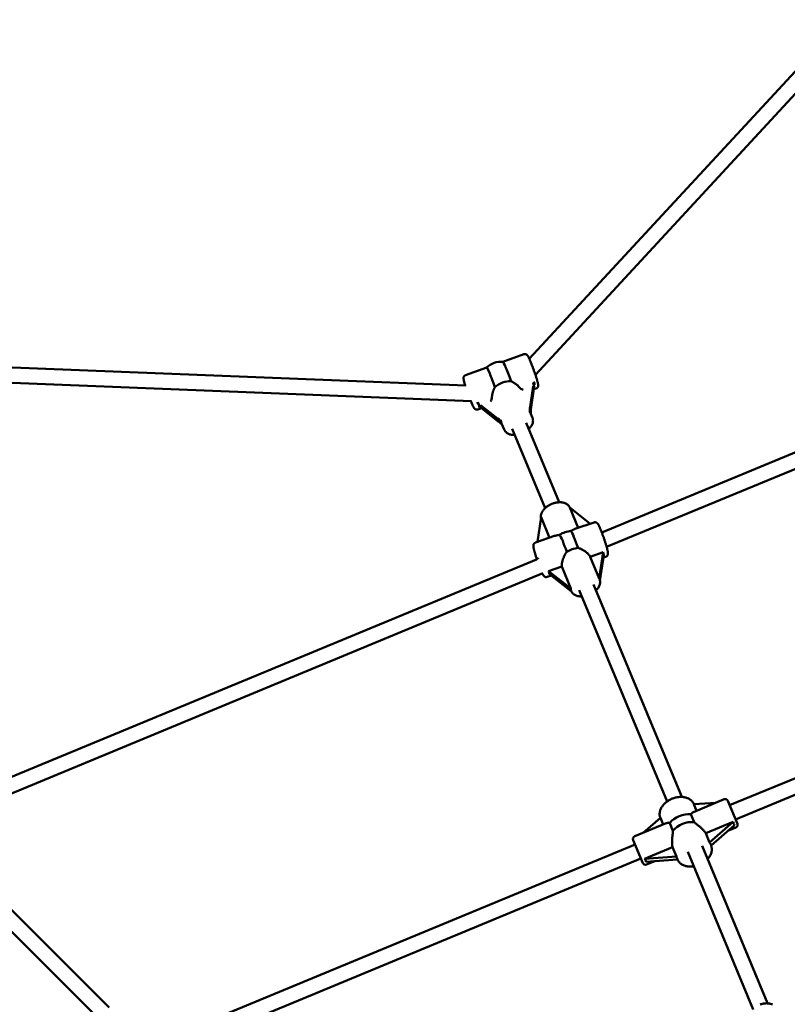
# Model space of a CAD drawing. Extents: x 1556 to 12437, y -51 to 16886.
# Drawn here: x 4943 to 5745, y 7132 to 8161 of the extents above; entities that cross this region are included whole.
import ezdxf

# ---------------------------------------------------------------- set-up
doc = ezdxf.new("R2010")
doc.units = 0
doc.header["$LTSCALE"] = 83.333333
doc.layers.add('Kóta (ISO)', color=7, linetype='Continuous', lineweight=25)
doc.layers.add('Viditelná (ISO)', color=7, linetype='Continuous', lineweight=50)
doc.styles.add('Text poznámky (DIN)', font='isocpeur.ttf')
doc.dimstyles.new('Výchozí (DIN)', dxfattribs={"dimscale": 83.333333, "dimtxt": 3.5, "dimasz": 2.5, "dimexe": 3.175, "dimexo": 0.8, "dimgap": 0.8, "dimtad": 1, "dimdec": 1, "dimlfac": 0.001, "dimrnd": 1e-08, "dimtxsty": 'Text poznámky (DIN)', "dimcen": 0.09, "dimdle": 10, "dimclrd": 256, "dimclre": 256, "dimclrt": 256, "dimadec": 0, "dimazin": 0, "dimtfac": 1, "dimtofl": 0, "dimtmove": 0, "dimatfit": 3, "dimfxl": 0, "dimtolj": 1, "dimtzin": 0, "dimlwd": -1, "dimlwe": -1, "dimarcsym": 0})

# ---------------------------------------------------------------- blocks, each defined once
blk = doc.blocks.new('*D7')
at = {"layer": 'Defpoints', "color": 0}
for p in [(9241.9, 11501.5), (3170.2, 5947.4), (9241.9, 5947.4)]:
    blk.add_point(p, dxfattribs=at)
at = {"layer": 'Kóta (ISO)'}
for p, q in [((3170.2, 6014), (3170.2, 11766.1)), ((9241.9, 6014), (9241.9, 11766.1)), ((3378.5, 11501.5), (9033.6, 11501.5))]:
    blk.add_line(p, q, dxfattribs=at)
for points in [[(3378.5, 11536.3), (3378.5, 11466.8), (3170.2, 11501.5)], [(9033.6, 11536.3), (9033.6, 11466.8), (9241.9, 11501.5)]]:
    blk.add_solid(points, dxfattribs=at)
at = {"layer": 'Kóta (ISO)', "insert": (5826.9, 11860.1), "char_height": 291.67, "attachment_point": 1, "style": 'Text poznámky (DIN)'}
blk.add_mtext('\\A1; 6 m', dxfattribs=at)

msp = doc.modelspace()

# ---------------------------------------------------------------- linework, layer by layer
at = {"layer": 'Viditelná (ISO)'}
for p, q in [((6167.37, 8555.93), (5475.1, 7806.86)), ((6173.41, 8538.9), (5481.47, 7790.17)), ((6168.63, 7881.18), (5550.88, 7625.3)), ((6171.24, 7864.94), (5555.95, 7610.08)), ((4392.38, 7819.11), (5408.89, 7778.78)), ((5447.42, 7803.64), (5469.52, 7811.59)), ((4403.11, 7802.68), (5414.87, 7762.53)), ((5408.49, 7789.64), (5430.61, 7797.6)), ((5464.8, 7776.9), (5464.74, 7776.98)), ((5479.26, 7778.3), (5476.14, 7756.6)), ((5476.9, 7753.71), (5480.02, 7775.41)), ((5479.95, 7774.96), (5482.38, 7775.83)), ((5436.04, 7766.66), (5436.04, 7766.56)), ((5421.35, 7753.88), (5425.13, 7755.25)), ((5441.99, 7744.32), (5424, 7758.43)), ((5424.76, 7755.54), (5442.75, 7741.43)), ((5475.7, 7751.59), (5478.42, 7745.06)), ((5446.15, 7739.31), (5448.87, 7732.78)), ((5457.18, 7733.63), (5491.64, 7650.69)), ((5471.95, 7739.77), (5506.42, 7656.83)), ((5526.19, 7630.05), (5517.33, 7651.36)), ((5517.33, 7651.36), (5538.8, 7634.39)), ((5483.79, 7615.47), (5487.55, 7641.12)), ((5487.55, 7641.12), (5496.4, 7619.81)), ((5542.8, 7635.76), (5522.81, 7628.89)), ((5501.53, 7621.57), (5481.55, 7614.7)), ((5538.73, 7599.86), (5552.26, 7604.52)), ((5548.23, 7577), (5538.73, 7599.86)), ((5552.26, 7604.52), (5548.23, 7577)), ((5548.99, 7574.84), (5552.91, 7601.58)), ((5555.15, 7599.83), (5552.52, 7598.92)), ((5482.79, 7597.1), (4864.33, 7340.92)), ((5495.32, 7584.94), (5508.95, 7589.62)), ((5508.95, 7589.62), (5518.52, 7566.59)), ((5489.43, 7582.53), (4871.45, 7326.55)), ((5498.2, 7580.24), (5493.91, 7578.77)), ((5518.52, 7566.59), (5495.32, 7584.94)), ((5495.97, 7582.01), (5519.15, 7563.68)), ((5542.09, 7570.98), (5634.44, 7348.75)), ((5548.37, 7576.73), (5548.56, 7576.27)), ((5518.89, 7564.28), (5519.01, 7564)), ((5527.32, 7564.84), (5619.09, 7343.99)), ((6167.98, 7540.27), (5684.46, 7339.99)), ((6173.71, 7525.32), (5690.58, 7325.2)), ((5646.61, 7332.96), (5678.63, 7346.23)), ((5647.05, 7341.02), (5670.02, 7342.66)), ((5649.84, 7334.3), (5647.05, 7341.02)), ((5682.55, 7344.6), (5692.5, 7320.58)), ((5647.4, 7322.32), (5643.99, 7330.56)), ((5618.26, 7321.22), (5585.32, 7307.58)), ((5594.02, 7311.18), (5612.14, 7326.88)), ((5612.14, 7326.88), (5615.03, 7319.89)), ((5621.82, 7321.37), (5625.23, 7313.14)), ((5659.6, 7310.72), (5688.26, 7322.59)), ((5688.26, 7322.59), (5663.55, 7301.19)), ((5663.55, 7301.19), (5659.6, 7310.72)), ((5665.02, 7298.07), (5689.6, 7319.35)), ((5682.48, 7313.19), (5690.87, 7316.66)), ((5585.61, 7299.04), (5106.54, 7100.6)), ((5593.64, 7279.64), (5583.69, 7303.66)), ((5664.35, 7299.68), (5664.99, 7298.16)), ((4875, 7289.76), (5036.11, 7128.64)), ((5595.53, 7284.18), (5624.8, 7296.31)), ((5624.8, 7296.31), (5628.84, 7286.57)), ((5640.92, 7291.39), (5709.14, 7126.63)), ((5655.7, 7297.51), (5723.84, 7132.94)), ((4863.68, 7278.44), (5024.8, 7117.33)), ((5591.73, 7284.26), (5103.71, 7082.11)), ((5628.84, 7286.57), (5595.53, 7284.18)), ((5596.87, 7280.94), (5630.01, 7283.32)), ((5606.26, 7281.62), (5597.56, 7278.01)), ((5629.33, 7284.94), (5629.88, 7283.62))]:
    msp.add_line(p, q, dxfattribs=at)
at = {"layer": 'Viditelná (ISO)', "flags": 128}
for points in [[(5482.38, 7775.83), (5482.64, 7775.94), (5482.89, 7776.07), (5483.12, 7776.22), (5483.33, 7776.38), (5483.51, 7776.54), (5483.66, 7776.71), (5483.8, 7776.88), (5483.91, 7777.04), (5484.09, 7777.33), (5484.21, 7777.6), (5484.29, 7777.83), (5484.35, 7778.04), (5484.39, 7778.22), (5484.41, 7778.38), (5484.44, 7778.65), (5484.45, 7778.88), (5484.45, 7779.09), (5484.43, 7779.46), (5484.39, 7779.8), (5484.34, 7780.14), (5484.28, 7780.5), (5484.2, 7780.87), (5484.12, 7781.27), (5484.02, 7781.68), (5483.91, 7782.12), (5483.79, 7782.59), (5483.66, 7783.08), (5483.52, 7783.6), (5483.36, 7784.14), (5483.2, 7784.71), (5483.02, 7785.29), (5482.84, 7785.9), (5482.65, 7786.53), (5482.44, 7787.18), (5482.23, 7787.84), (5482.01, 7788.52), (5481.79, 7789.21), (5481.55, 7789.92), (5481.31, 7790.64), (5481.07, 7791.36), (5480.81, 7792.1), (5480.56, 7792.84), (5480.3, 7793.58), (5480.03, 7794.33), (5479.76, 7795.08), (5479.49, 7795.83), (5479.22, 7796.57), (5478.95, 7797.31), (5478.67, 7798.05), (5478.4, 7798.77), (5478.13, 7799.49), (5477.86, 7800.2), (5477.59, 7800.89), (5477.32, 7801.57), (5477.06, 7802.23), (5476.8, 7802.88), (5476.54, 7803.51), (5476.29, 7804.11), (5476.05, 7804.7), (5475.81, 7805.26), (5475.57, 7805.8), (5475.35, 7806.32), (5475.13, 7806.81), (5474.92, 7807.27), (5474.71, 7807.71), (5474.51, 7808.12), (5474.32, 7808.51), (5474.17, 7808.85), (5474.03, 7809.16), (5473.89, 7809.45), (5473.72, 7809.74), (5473.52, 7810.04), (5473.26, 7810.37), (5473.1, 7810.54), (5472.92, 7810.72), (5472.71, 7810.92), (5472.59, 7811.03), (5472.45, 7811.14), (5472.27, 7811.26), (5472.06, 7811.39), (5471.8, 7811.52), (5471.47, 7811.63), (5471.28, 7811.69), (5471.07, 7811.73), (5470.84, 7811.76), (5470.6, 7811.77), (5470.34, 7811.76), (5470.07, 7811.73), (5469.8, 7811.67), (5469.52, 7811.59)], [(5408.49, 7789.64), (5408.16, 7789.5), (5407.85, 7789.33), (5407.58, 7789.13), (5407.35, 7788.92), (5407.16, 7788.71), (5407, 7788.5), (5406.88, 7788.31), (5406.78, 7788.12), (5406.7, 7787.95), (5406.63, 7787.8), (5406.54, 7787.52), (5406.49, 7787.28), (5406.45, 7787.08), (5406.43, 7786.9), (5406.42, 7786.74), (5406.41, 7786.47), (5406.42, 7786.22), (5406.44, 7785.99), (5406.49, 7785.57), (5406.56, 7785.13), (5406.65, 7784.66), (5406.76, 7784.16), (5406.89, 7783.63), (5407.03, 7783.06), (5407.2, 7782.44), (5407.38, 7781.79), (5407.57, 7781.09), (5407.79, 7780.37), (5408.02, 7779.6), (5408.26, 7778.81)], [(5456.01, 7783.33), (5456.46, 7783.13), (5456.9, 7782.92), (5457.34, 7782.71), (5457.77, 7782.49), (5458.18, 7782.26), (5458.59, 7782.03), (5458.99, 7781.8), (5459.39, 7781.56), (5459.78, 7781.31), (5460.17, 7781.06), (5460.55, 7780.79), (5460.93, 7780.53), (5461.3, 7780.25), (5461.67, 7779.97), (5462.02, 7779.69), (5462.37, 7779.4), (5462.71, 7779.1), (5463.04, 7778.81), (5463.35, 7778.51), (5463.66, 7778.2), (5463.95, 7777.9), (5464.22, 7777.59), (5464.49, 7777.29), (5464.74, 7776.98)], [(5436.04, 7766.66), (5436.08, 7767.07), (5436.12, 7767.49), (5436.17, 7767.91), (5436.23, 7768.34), (5436.31, 7768.78), (5436.39, 7769.22), (5436.48, 7769.67), (5436.58, 7770.12), (5436.69, 7770.58), (5436.8, 7771.03), (5436.93, 7771.49), (5437.06, 7771.94), (5437.2, 7772.4), (5437.35, 7772.85), (5437.5, 7773.3), (5437.66, 7773.75), (5437.83, 7774.19), (5438, 7774.63), (5438.18, 7775.07), (5438.37, 7775.51), (5438.57, 7775.96), (5438.78, 7776.4), (5438.99, 7776.85), (5439.22, 7777.29)], [(5414.08, 7762.56), (5414.42, 7761.75), (5414.74, 7760.97), (5415.06, 7760.22), (5415.36, 7759.52), (5415.65, 7758.86), (5415.93, 7758.24), (5416.2, 7757.67), (5416.46, 7757.15), (5416.57, 7756.9), (5416.68, 7756.68), (5416.86, 7756.27), (5417.05, 7755.89), (5417.29, 7755.5), (5417.45, 7755.3), (5417.63, 7755.08), (5417.85, 7754.85), (5418.1, 7754.6), (5418.25, 7754.47), (5418.44, 7754.32), (5418.69, 7754.16), (5418.83, 7754.07), (5419, 7753.99), (5419.2, 7753.91), (5419.42, 7753.83), (5419.68, 7753.77), (5419.97, 7753.72), (5420.29, 7753.7), (5420.63, 7753.72), (5420.99, 7753.78), (5421.35, 7753.88)], [(5478.42, 7745.06), (5478.56, 7744.69), (5478.68, 7744.31), (5478.79, 7743.92), (5478.87, 7743.53), (5478.93, 7743.13), (5478.98, 7742.73), (5479.01, 7741.93), (5478.96, 7741.14), (5478.84, 7740.35), (5478.65, 7739.57), (5478.4, 7738.81), (5478.09, 7738.06), (5477.73, 7737.34), (5477.32, 7736.63), (5476.87, 7735.93), (5476.36, 7735.26), (5475.82, 7734.61), (5475.23, 7733.98), (5474.61, 7733.37)], [(5459.84, 7727.23), (5458.97, 7727.22), (5458.11, 7727.25), (5457.26, 7727.32), (5456.43, 7727.44), (5455.62, 7727.61), (5454.82, 7727.82), (5454.05, 7728.07), (5453.31, 7728.38), (5452.59, 7728.75), (5451.91, 7729.16), (5451.27, 7729.63), (5450.67, 7730.16), (5450.12, 7730.74), (5449.87, 7731.05), (5449.63, 7731.38), (5449.41, 7731.71), (5449.21, 7732.06), (5449.03, 7732.42), (5448.87, 7732.78)], [(5517.36, 7651.34), (5517.1, 7651.88), (5516.8, 7652.41), (5516.46, 7652.9), (5516.09, 7653.37), (5515.68, 7653.81), (5515.24, 7654.22), (5514.77, 7654.6), (5514.28, 7654.94), (5513.77, 7655.26), (5513.24, 7655.54), (5512.69, 7655.79), (5512.12, 7656.02), (5511.55, 7656.21), (5510.95, 7656.38), (5510.35, 7656.52), (5509.74, 7656.63), (5509.11, 7656.72), (5508.48, 7656.79), (5507.84, 7656.83), (5507.19, 7656.84), (5506.53, 7656.84), (5505.87, 7656.81), (5505.21, 7656.75), (5504.54, 7656.68), (5503.87, 7656.58), (5503.2, 7656.46), (5502.53, 7656.32), (5501.86, 7656.16), (5501.19, 7655.98), (5500.52, 7655.78), (5499.86, 7655.56), (5499.2, 7655.32), (5498.55, 7655.07), (5497.91, 7654.79), (5497.28, 7654.5), (5496.65, 7654.19), (5496.04, 7653.86), (5495.44, 7653.51), (5494.85, 7653.15), (5494.27, 7652.78), (5493.71, 7652.39), (5493.17, 7651.99), (5492.64, 7651.57), (5492.13, 7651.14), (5491.64, 7650.69), (5491.17, 7650.23), (5490.72, 7649.76), (5490.29, 7649.28), (5489.89, 7648.79), (5489.5, 7648.29), (5489.15, 7647.77), (5488.82, 7647.25), (5488.51, 7646.71), (5488.24, 7646.17), (5487.99, 7645.61), (5487.78, 7645.04), (5487.6, 7644.47), (5487.45, 7643.89), (5487.35, 7643.3), (5487.28, 7642.7), (5487.25, 7642.1), (5487.26, 7641.5), (5487.32, 7640.9), (5487.43, 7640.31)], [(5522.81, 7628.89), (5522.67, 7628.84), (5522.51, 7628.78), (5522.36, 7628.72), (5522.2, 7628.66), (5522.05, 7628.59), (5521.89, 7628.53), (5521.72, 7628.45), (5521.56, 7628.38), (5521.39, 7628.3), (5521.22, 7628.22), (5521.05, 7628.13), (5520.87, 7628.05), (5520.7, 7627.96), (5520.52, 7627.87), (5520.34, 7627.77), (5520.16, 7627.67), (5519.97, 7627.58), (5519.79, 7627.47), (5519.6, 7627.37), (5519.41, 7627.27), (5519.21, 7627.16), (5519.02, 7627.05), (5518.82, 7626.94), (5518.62, 7626.83)], [(5542.8, 7635.76), (5543.23, 7635.88), (5543.66, 7635.93), (5544.06, 7635.92), (5544.43, 7635.87), (5544.74, 7635.79), (5545.01, 7635.7), (5545.24, 7635.59), (5545.44, 7635.48), (5545.61, 7635.38), (5545.76, 7635.27), (5546, 7635.08), (5546.19, 7634.9), (5546.35, 7634.73), (5546.62, 7634.41), (5546.84, 7634.1), (5547.06, 7633.78), (5547.27, 7633.44), (5547.47, 7633.09), (5547.67, 7632.72), (5547.87, 7632.33), (5548.07, 7631.92), (5548.28, 7631.49), (5548.49, 7631.02), (5548.71, 7630.53), (5548.94, 7630.02), (5549.18, 7629.47), (5549.42, 7628.9), (5549.67, 7628.31), (5549.92, 7627.7), (5550.18, 7627.07), (5550.44, 7626.42), (5550.7, 7625.75), (5550.97, 7625.07), (5551.23, 7624.37), (5551.5, 7623.66), (5551.77, 7622.93), (5552.03, 7622.2), (5552.3, 7621.46), (5552.56, 7620.71), (5552.83, 7619.96), (5553.09, 7619.21), (5553.35, 7618.46), (5553.6, 7617.7), (5553.85, 7616.95), (5554.1, 7616.2), (5554.34, 7615.46), (5554.57, 7614.73), (5554.8, 7614), (5555.02, 7613.29), (5555.23, 7612.59), (5555.43, 7611.9), (5555.63, 7611.22), (5555.82, 7610.57), (5555.99, 7609.93), (5556.16, 7609.31), (5556.32, 7608.72), (5556.47, 7608.14), (5556.6, 7607.59), (5556.73, 7607.06), (5556.84, 7606.56), (5556.95, 7606.08), (5557.04, 7605.62), (5557.12, 7605.18), (5557.19, 7604.77), (5557.25, 7604.37), (5557.29, 7604), (5557.32, 7603.63), (5557.34, 7603.25), (5557.32, 7602.83), (5557.3, 7602.6), (5557.26, 7602.34), (5557.19, 7602.04), (5557.14, 7601.86), (5557.07, 7601.68), (5556.98, 7601.47), (5556.86, 7601.24), (5556.71, 7601), (5556.51, 7600.74), (5556.25, 7600.48), (5555.94, 7600.23), (5555.57, 7600), (5555.15, 7599.83)], [(5506.85, 7622.79), (5506.6, 7622.74), (5506.35, 7622.7), (5506.1, 7622.65), (5505.86, 7622.61), (5505.62, 7622.56), (5505.37, 7622.52), (5505.14, 7622.47), (5504.9, 7622.43), (5504.67, 7622.38), (5504.44, 7622.34), (5504.21, 7622.29), (5503.98, 7622.24), (5503.76, 7622.19), (5503.54, 7622.14), (5503.32, 7622.09), (5503.11, 7622.03), (5502.9, 7621.98), (5502.69, 7621.93), (5502.49, 7621.87), (5502.29, 7621.81), (5502.1, 7621.76), (5501.9, 7621.7), (5501.72, 7621.64), (5501.53, 7621.57)], [(5482.94, 7597.31), (5482.71, 7598), (5482.49, 7598.68), (5482.27, 7599.36), (5482.06, 7600.03), (5481.86, 7600.7), (5481.66, 7601.35), (5481.46, 7601.99), (5481.27, 7602.62), (5481.09, 7603.24), (5480.92, 7603.84), (5480.76, 7604.43), (5480.6, 7605), (5480.45, 7605.56), (5480.31, 7606.1), (5480.18, 7606.62), (5480.06, 7607.12), (5479.95, 7607.59), (5479.84, 7608.05), (5479.75, 7608.49), (5479.66, 7608.91), (5479.59, 7609.31), (5479.52, 7609.69), (5479.47, 7610.06), (5479.43, 7610.41), (5479.37, 7611.08), (5479.37, 7611.45), (5479.4, 7611.85), (5479.42, 7612.08), (5479.47, 7612.33), (5479.56, 7612.63), (5479.62, 7612.8), (5479.69, 7612.99), (5479.79, 7613.19), (5479.91, 7613.41), (5480.07, 7613.63), (5480.28, 7613.87), (5480.53, 7614.11), (5480.82, 7614.34), (5481.17, 7614.54), (5481.55, 7614.7)], [(5526.03, 7609.01), (5526.73, 7608.81), (5527.43, 7608.57), (5528.12, 7608.32), (5528.8, 7608.04), (5529.47, 7607.74), (5530.12, 7607.42), (5530.76, 7607.09), (5531.38, 7606.75), (5531.98, 7606.4), (5532.56, 7606.03), (5533.13, 7605.65), (5533.7, 7605.26), (5534.25, 7604.85), (5534.78, 7604.42), (5535.3, 7603.99), (5535.8, 7603.54), (5536.27, 7603.09), (5536.72, 7602.63), (5537.14, 7602.17), (5537.52, 7601.71), (5537.88, 7601.24), (5538.2, 7600.78), (5538.48, 7600.32), (5538.73, 7599.86)], [(5508.95, 7589.62), (5508.94, 7590.16), (5508.96, 7590.72), (5509, 7591.31), (5509.07, 7591.92), (5509.15, 7592.55), (5509.26, 7593.19), (5509.39, 7593.84), (5509.54, 7594.51), (5509.7, 7595.18), (5509.89, 7595.86), (5510.09, 7596.54), (5510.31, 7597.22), (5510.55, 7597.89), (5510.8, 7598.55), (5511.06, 7599.2), (5511.33, 7599.86), (5511.63, 7600.52), (5511.95, 7601.17), (5512.28, 7601.83), (5512.64, 7602.48), (5513.01, 7603.12), (5513.41, 7603.75), (5513.82, 7604.37), (5514.26, 7604.96)], [(5493.91, 7578.77), (5493.6, 7578.68), (5493.3, 7578.62), (5493, 7578.6), (5492.71, 7578.6), (5492.45, 7578.63), (5492.2, 7578.67), (5491.98, 7578.73), (5491.79, 7578.8), (5491.45, 7578.94), (5491.18, 7579.09), (5490.97, 7579.24), (5490.79, 7579.38), (5490.64, 7579.51), (5490.5, 7579.64), (5490.29, 7579.87), (5490.1, 7580.1), (5489.94, 7580.31), (5489.65, 7580.76), (5489.37, 7581.22), (5489.09, 7581.72), (5488.81, 7582.27)], [(5548.56, 7576.27), (5548.7, 7575.9), (5548.82, 7575.52), (5548.93, 7575.13), (5549.01, 7574.74), (5549.07, 7574.34), (5549.12, 7573.94), (5549.15, 7573.14), (5549.1, 7572.35), (5548.98, 7571.56), (5548.79, 7570.78), (5548.54, 7570.02), (5548.23, 7569.28), (5547.87, 7568.55), (5547.46, 7567.84), (5547.01, 7567.15), (5546.5, 7566.47), (5545.96, 7565.82), (5545.37, 7565.19), (5544.75, 7564.58)], [(5529.98, 7558.44), (5529.11, 7558.43), (5528.25, 7558.46), (5527.4, 7558.54), (5526.57, 7558.65), (5525.76, 7558.82), (5524.96, 7559.03), (5524.19, 7559.29), (5523.45, 7559.6), (5522.73, 7559.96), (5522.05, 7560.37), (5521.41, 7560.84), (5520.81, 7561.37), (5520.26, 7561.95), (5520.01, 7562.26), (5519.77, 7562.59), (5519.56, 7562.92), (5519.35, 7563.27), (5519.17, 7563.63), (5519.01, 7564)], [(5612.01, 7326.77), (5611.77, 7327.48), (5611.57, 7328.21), (5611.43, 7328.96), (5611.34, 7329.71), (5611.3, 7330.47), (5611.3, 7331.23), (5611.36, 7331.99), (5611.46, 7332.75), (5611.61, 7333.5), (5611.8, 7334.25), (5612.03, 7335), (5612.31, 7335.73), (5612.63, 7336.46), (5612.98, 7337.17), (5613.38, 7337.87), (5613.81, 7338.56), (5614.27, 7339.23), (5614.77, 7339.88), (5615.29, 7340.52), (5615.85, 7341.15), (5616.44, 7341.75), (5617.06, 7342.33), (5617.7, 7342.9), (5618.36, 7343.44), (5619.05, 7343.96), (5619.76, 7344.46), (5620.5, 7344.94), (5621.25, 7345.39), (5622.01, 7345.81), (5622.8, 7346.21), (5623.6, 7346.59), (5624.41, 7346.93), (5625.23, 7347.25), (5626.06, 7347.54), (5626.9, 7347.8), (5627.75, 7348.03), (5628.6, 7348.23), (5629.46, 7348.4), (5630.31, 7348.54), (5631.17, 7348.64), (5632.02, 7348.72), (5632.87, 7348.76), (5633.72, 7348.77), (5634.56, 7348.74), (5635.39, 7348.68), (5636.21, 7348.59), (5637.02, 7348.46), (5637.82, 7348.3), (5638.6, 7348.11), (5639.37, 7347.88), (5640.12, 7347.61), (5640.84, 7347.31), (5641.55, 7346.97), (5642.23, 7346.6), (5642.89, 7346.19), (5643.52, 7345.74), (5644.11, 7345.26), (5644.68, 7344.75), (5645.21, 7344.2), (5645.7, 7343.63), (5646.14, 7343.02), (5646.55, 7342.38), (5646.91, 7341.72), (5647.23, 7341.03)], [(5643.99, 7330.56), (5644.07, 7330.7), (5644.16, 7330.84), (5644.24, 7330.98), (5644.34, 7331.11), (5644.43, 7331.24), (5644.53, 7331.36), (5644.63, 7331.49), (5644.74, 7331.61), (5644.84, 7331.72), (5644.95, 7331.83), (5645.06, 7331.94), (5645.17, 7332.04), (5645.29, 7332.14), (5645.4, 7332.24), (5645.52, 7332.33), (5645.64, 7332.42), (5645.76, 7332.5), (5645.88, 7332.58), (5646, 7332.66), (5646.12, 7332.73), (5646.24, 7332.79), (5646.36, 7332.85), (5646.48, 7332.91), (5646.61, 7332.96)], [(5618.26, 7321.22), (5618.39, 7321.27), (5618.51, 7321.32), (5618.64, 7321.36), (5618.78, 7321.4), (5618.91, 7321.44), (5619.05, 7321.47), (5619.19, 7321.5), (5619.33, 7321.52), (5619.48, 7321.55), (5619.63, 7321.56), (5619.78, 7321.58), (5619.93, 7321.59), (5620.08, 7321.59), (5620.23, 7321.6), (5620.39, 7321.59), (5620.55, 7321.59), (5620.7, 7321.58), (5620.86, 7321.56), (5621.02, 7321.54), (5621.18, 7321.52), (5621.34, 7321.49), (5621.5, 7321.45), (5621.66, 7321.42), (5621.82, 7321.37)], [(5659.6, 7310.72), (5659.28, 7311.22), (5658.92, 7311.73), (5658.54, 7312.25), (5658.12, 7312.76), (5657.68, 7313.28), (5657.22, 7313.8), (5656.74, 7314.32), (5656.24, 7314.83), (5655.72, 7315.34), (5655.19, 7315.85), (5654.65, 7316.34), (5654.1, 7316.83), (5653.55, 7317.31), (5653.01, 7317.78), (5652.46, 7318.23), (5651.9, 7318.69), (5651.34, 7319.15), (5650.77, 7319.6), (5650.19, 7320.06), (5649.62, 7320.52), (5649.05, 7320.97), (5648.49, 7321.42), (5647.94, 7321.87), (5647.4, 7322.32)], [(5625.23, 7313.14), (5625.16, 7312.44), (5625.09, 7311.73), (5625.01, 7311.01), (5624.93, 7310.29), (5624.85, 7309.56), (5624.77, 7308.83), (5624.69, 7308.11), (5624.61, 7307.39), (5624.54, 7306.67), (5624.48, 7305.96), (5624.42, 7305.24), (5624.37, 7304.51), (5624.33, 7303.78), (5624.3, 7303.05), (5624.28, 7302.32), (5624.27, 7301.59), (5624.28, 7300.88), (5624.31, 7300.17), (5624.35, 7299.47), (5624.4, 7298.8), (5624.48, 7298.14), (5624.57, 7297.5), (5624.68, 7296.89), (5624.8, 7296.31)], [(5664.99, 7298.16), (5665.16, 7297.72), (5665.31, 7297.27), (5665.44, 7296.81), (5665.55, 7296.35), (5665.65, 7295.88), (5665.72, 7295.41), (5665.78, 7294.94), (5665.81, 7294.46), (5665.82, 7293.51), (5665.75, 7292.55), (5665.61, 7291.59), (5665.39, 7290.65), (5665.11, 7289.71), (5664.76, 7288.78), (5664.35, 7287.88), (5663.87, 7286.99), (5663.34, 7286.12), (5662.76, 7285.28), (5662.12, 7284.46), (5661.44, 7283.67)], [(5647.23, 7276.15), (5646.55, 7276.05), (5645.86, 7275.97), (5645.18, 7275.91), (5644.5, 7275.88), (5643.83, 7275.86), (5643.15, 7275.86), (5642.49, 7275.89), (5641.82, 7275.93), (5641.16, 7276), (5640.51, 7276.09), (5639.87, 7276.2), (5639.24, 7276.34), (5638.61, 7276.49), (5638, 7276.67), (5637.39, 7276.87), (5636.8, 7277.09), (5636.23, 7277.34), (5635.66, 7277.61), (5635.11, 7277.9), (5634.58, 7278.21), (5634.06, 7278.55), (5633.57, 7278.91), (5633.09, 7279.29), (5632.63, 7279.69), (5632.2, 7280.11), (5631.79, 7280.56), (5631.4, 7281.03), (5631.04, 7281.51), (5630.71, 7282.01), (5630.4, 7282.53), (5630.12, 7283.07), (5629.88, 7283.62)], [(5729.24, 7131.75), (5728.62, 7131.99), (5727.99, 7132.21), (5727.34, 7132.4), (5726.69, 7132.56), (5726.03, 7132.69), (5725.35, 7132.8), (5724.68, 7132.88), (5724, 7132.93), (5723.31, 7132.96), (5722.62, 7132.96), (5721.93, 7132.93), (5721.25, 7132.87), (5720.56, 7132.79), (5719.87, 7132.68), (5719.19, 7132.55), (5718.51, 7132.39), (5717.84, 7132.21), (5717.18, 7132), (5716.52, 7131.77)]]:
    msp.add_lwpolyline(points, dxfattribs=at)
at = {"layer": 'Viditelná (ISO)'}
msp.add_circle((6206.06, 5947.38), 4650, dxfattribs=at)
for centre, radius, start, end in [((5445.43, 7782.74), 21, 84.50879, 134.98473), ((5484.9, 7595.76), 2.5, 108.97658, 147.86392), ((5679.78, 7343.46), 3, 22.5, 112.5), ((5689.73, 7319.44), 3, 292.5, 22.5), ((5586.47, 7304.81), 3, 112.5, 202.5), ((5596.41, 7280.78), 3, 202.5, 292.5)]:
    msp.add_arc(centre, radius, start, end, dxfattribs=at)
for centre, major_axis, ratio, start_param, end_param in [((5453.83, 7785.76), (-6.43, 17.88), 0.0656964, 4.5526558, 6.2521867), ((5437.04, 7779.72), (-6.43, 17.88), 0.0656964, 4.5526558, 6.2831853), ((5449.63, 7772.64), (-14.78, -6.14), 0.5944089, 4.0374026, 5.2238022), ((5468.25, 7776.24), (3.72, -1.64), 0.3584653, 3.7134421, 4.9905615), ((5480.47, 7773.67), (0.39, 2.7), 0.6577051, 0.2526803, 1.5707963), ((5482.39, 7796.03), (0.52, 20.33), 0.1846427, 2.322469, 2.8278296), ((5478.8, 7780.03), (0.39, 2.7), 0.6577051, 4.712389, 6.0305051), ((5434.09, 7763.96), (-1.61, -3.64), 0.2998298, 1.2108372, 2.4879566), ((5423.54, 7760.16), (-2.24, 1.76), 0.6305168, 0.2526803, 1.5707963), ((5408.48, 7769.45), (13.76, -15.09), 0.2967326, 0.2626129, 0.7679734), ((5425.21, 7753.8), (-2.24, 1.76), 0.6305168, 4.712389, 6.0305051), ((5475.69, 7758.34), (-0.67, -6.04), 0.1103514, 0.0148208, 1.2919402), ((5471.48, 7720.06), (-3.6, -32.24), 0.1103514, 2.9445231, 3.1564135), ((5477.36, 7751.98), (-0.67, -6.04), 0.1103514, 4.4335329, 5.1082645), ((5441.53, 7746.06), (4.78, -4.07), 0.1682161, 4.94929, 6.2264094), ((5471.48, 7720.06), (-25.47, 21.69), 0.1682161, 6.2264094, 6.6018729), ((5443.2, 7739.7), (4.78, -4.07), 0.1682161, 0.8574279, 1.8076973), ((5514.65, 7616.18), (14.78, 6.14), 0.5944089, 1.0647, 1.8666417), ((5512.47, 7605.24), (-6.18, 17.97), 0.0843824, 4.6679796, 6.0351557), ((5524.24, 7609.29), (-6.18, 17.97), 0.0843824, 4.6679796, 6.0351557), ((5522.05, 7598.35), (-14.78, -6.14), 0.5944089, 4.2062927, 5.0082344), ((5484.9, 7595.76), (-0.81, 2.36), 0.0843824, 5.5303048, 6.2831853), ((5555.04, 7619.88), (-0.75, -20.31), 0.1685657, 5.5769264, 5.8408496), ((5481.56, 7594.61), (-13.62, 15.24), 0.3125557, 3.5181509, 3.7820741), ((5544.12, 7545.25), (3.72, 32.06), 0.1015796, 6.1033034, 6.1550709), ((5544.19, 7545.08), (25.46, -21.9), 0.1759793, 3.2157991, 3.4778174), ((5636.85, 7316.43), (17.55, 7.27), 0.7006642, 0.8872083, 2.2543844), ((5640.26, 7308.2), (-17.55, -7.27), 0.7006642, 4.0288009, 5.395977), ((5715.92, 7344.36), (26.72, 24.65), 0.2911135, 2.8780698, 3.1918555), ((5649.22, 7286.57), (12.74, 16.33), 0.5894934, 5.9607083, 6.0926699), ((5560.58, 7280.01), (-36.32, -1.47), 0.2911135, 3.0913298, 3.4051155), ((5649.3, 7286.37), (20.56, -2.54), 0.5894934, 3.332108, 3.4640696)]:
    msp.add_ellipse(centre, major_axis=major_axis, ratio=ratio, start_param=start_param, end_param=end_param, dxfattribs=at)

# ---------------------------------------------------------------- dimensions: what is measured, and where the dimension line sits
at = {"layer": 'Kóta (ISO)'}
dim = msp.add_linear_dim(base=(9241.95, 11501.55), p1=(3170.18, 5947.38), p2=(9241.95, 5947.38), text=' 6 m', dimstyle='Výchozí (DIN)', override={"dimdec": 1, "dimlfac": 0.001, "dimpost": '<> m', "dimtp": 0, "dimtm": 0, "dimtdec": 2}, dxfattribs=at)
dim.commit()
dim.dimension.update_dxf_attribs({"geometry": '*D7', "text_midpoint": (6206.06, 11501.55), "dimtype": 160})

doc.saveas('drawing.dxf')
